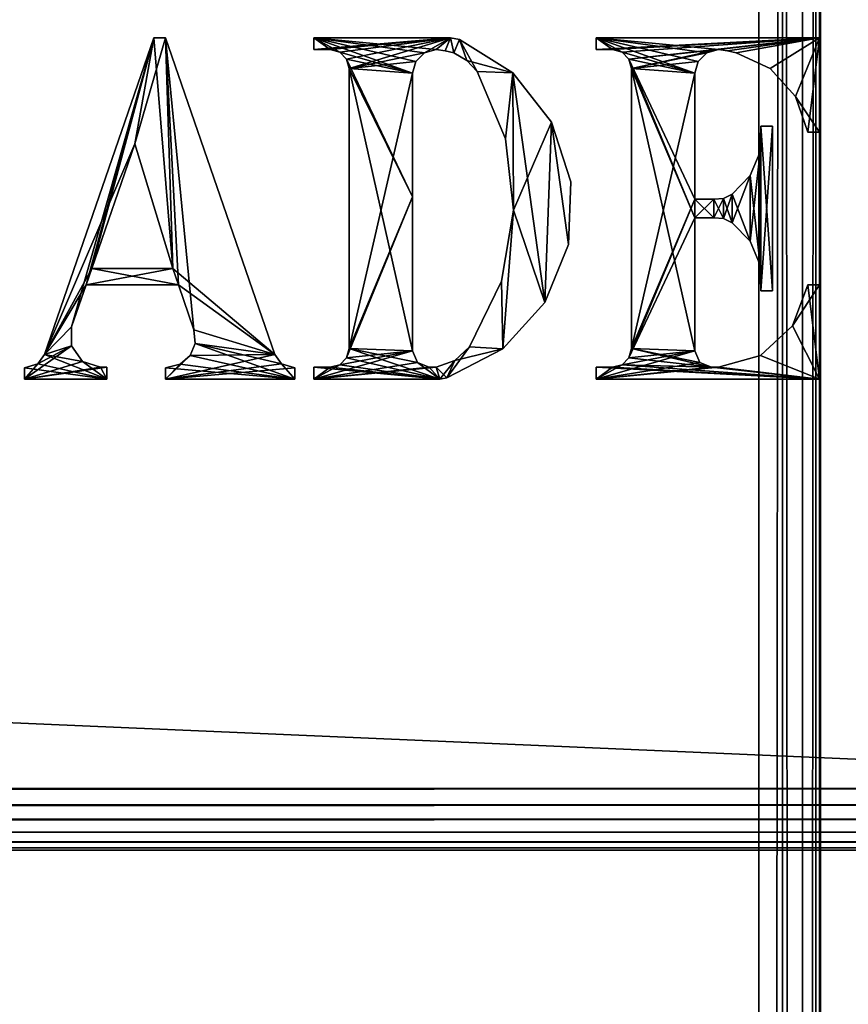
# Model space of a CAD drawing. Units: millimetres. Extents: x -400 to 400, y -508 to 422.
# Drawn here: x 351 to 375, y 193 to 222 of the extents above; entities that cross this region are included whole.
import ezdxf

# ---------------------------------------------------------------- set-up
doc = ezdxf.new("R2010")
doc.units = ezdxf.units.MM
doc.header["$LTSCALE"] = 65.185185
for name, color, linetype in [('106', 7, 'CONTINUOUS'), ('107', 7, 'CONTINUOUS'), ('109', 7, 'CONTINUOUS'), ('111', 7, 'CONTINUOUS'), ('112', 7, 'CONTINUOUS'), ('137', 7, 'CONTINUOUS'), ('290', 7, 'CONTINUOUS'), ('291', 7, 'CONTINUOUS'), ('294', 7, 'CONTINUOUS'), ('300', 7, 'CONTINUOUS'), ('301', 7, 'CONTINUOUS'), ('303', 7, 'CONTINUOUS'), ('69', 7, 'CONTINUOUS'), ('72', 7, 'CONTINUOUS')]:
    doc.layers.add(name, color=color, linetype=linetype)

msp = doc.modelspace()

# ---------------------------------------------------------------- linework, layer by layer
at = {"layer": '106', "color": 244, "linetype": 'Continuous', "true_color": 0xa71325}
for points in [[(395, 199.3, 317), (395, 233.2, 317), (-395, 233.2, 317), (395, 199.3, 317)], [(-395, 199.3, 317), (395, 199.3, 317), (-395, 233.2, 317), (-395, 199.3, 317)]]:
    msp.add_3dface(points, dxfattribs=at)
at = {"layer": '107', "color": 244, "linetype": 'Continuous', "true_color": 0xa71325}
for points in [[(-395, 197.5, 270), (395, 197.5, 270), (-395, 197.5, 315.2), (-395, 197.5, 270)], [(395, 197.5, 270), (395, 197.5, 315.2), (-395, 197.5, 315.2), (395, 197.5, 270)]]:
    msp.add_3dface(points, dxfattribs=at)
at = {"layer": '109', "color": 244, "linetype": 'Continuous', "true_color": 0xa71325}
for points in [[(395, 198.82, 316.932), (395, 199.3, 317), (-395, 198.82, 316.932), (395, 198.82, 316.932)], [(395, 199.3, 317), (-395, 199.3, 317), (-395, 198.82, 316.932), (395, 199.3, 317)], [(395, 198.4, 316.759), (395, 198.82, 316.932), (-395, 198.4, 316.759), (395, 198.4, 316.759)], [(-395, 198.4, 316.759), (395, 198.82, 316.932), (-395, 198.82, 316.932), (-395, 198.4, 316.759)], [(395, 198.029, 316.471), (395, 198.4, 316.759), (-395, 198.029, 316.471), (395, 198.029, 316.471)], [(-395, 198.029, 316.471), (395, 198.4, 316.759), (-395, 198.4, 316.759), (-395, 198.029, 316.471)], [(395, 197.741, 316.1), (395, 198.029, 316.471), (-395, 197.741, 316.1), (395, 197.741, 316.1)], [(-395, 197.741, 316.1), (395, 198.029, 316.471), (-395, 198.029, 316.471), (-395, 197.741, 316.1)], [(395, 197.568, 315.68), (395, 197.741, 316.1), (-395, 197.568, 315.68), (395, 197.568, 315.68)], [(-395, 197.568, 315.68), (395, 197.741, 316.1), (-395, 197.741, 316.1), (-395, 197.568, 315.68)], [(395, 197.5, 315.2), (395, 197.568, 315.68), (-395, 197.5, 315.2), (395, 197.5, 315.2)], [(-395, 197.5, 315.2), (395, 197.568, 315.68), (-395, 197.568, 315.68), (-395, 197.5, 315.2)]]:
    msp.add_3dface(points, dxfattribs=at)
at = {"layer": '111', "color": 253, "linetype": 'Continuous', "true_color": 0xa0abb8}
for points in [[(-372.2, 350.7, -315), (372.2, 350.7, -315), (-372.2, -300.7, -315), (-372.2, 350.7, -315)], [(-372.2, -300.7, -315), (372.2, 350.7, -315), (372.2, -300.7, -315), (-372.2, -300.7, -315)]]:
    msp.add_3dface(points, dxfattribs=at)
at = {"layer": '112', "color": 253, "linetype": 'Continuous', "true_color": 0xa0abb8}
for points in [[(374, 350.7, -235), (374, -302.5, -235), (374, 350.7, -313.2), (374, 350.7, -235)], [(374, 350.7, -313.2), (374, -302.5, -235), (374, -302.5, -313.2), (374, 350.7, -313.2)]]:
    msp.add_3dface(points, dxfattribs=at)
at = {"layer": '137', "color": 253, "linetype": 'Continuous', "true_color": 0xa0abb8}
for points in [[(372.2, -300.7, -315), (372.2, 350.7, -315), (372.889, 350.7, -314.863), (372.2, -300.7, -315)], [(372.2, -300.7, -315), (372.889, 350.7, -314.863), (372.885, -301.385, -314.865), (372.2, -300.7, -315)], [(372.885, -301.385, -314.865), (372.889, 350.7, -314.863), (373.472, -301.972, -314.474), (372.885, -301.385, -314.865)], [(372.889, 350.7, -314.863), (373.473, 350.7, -314.472), (373.472, -301.972, -314.474), (372.889, 350.7, -314.863)], [(373.473, 350.7, -314.472), (373.864, 350.7, -313.888), (373.472, -301.972, -314.474), (373.473, 350.7, -314.472)], [(373.472, -301.972, -314.474), (373.864, 350.7, -313.888), (373.864, -302.364, -313.886), (373.472, -301.972, -314.474)], [(374, 350.7, -313.2), (374, -302.5, -313.2), (373.864, -302.364, -313.886), (374, 350.7, -313.2)], [(373.864, 350.7, -313.888), (374, 350.7, -313.2), (373.864, -302.364, -313.886), (373.864, 350.7, -313.888)]]:
    msp.add_3dface(points, dxfattribs=at)
at = {"layer": '290', "color": 253, "linetype": 'Continuous', "true_color": 0xa0abb8}
for points in [[(371.023, 220.865, 317), (373.976, 221.209, 317), (367.451, 221.209, 317), (371.023, 220.865, 317)], [(370.679, 220.773, 317), (371.023, 220.865, 317), (367.451, 221.209, 317), (370.679, 220.773, 317)], [(370.428, 220.522, 317), (370.679, 220.773, 317), (367.451, 221.209, 317), (370.428, 220.522, 317)], [(370.336, 220.178, 317), (370.428, 220.522, 317), (367.451, 221.209, 317), (370.336, 220.178, 317)], [(368.207, 220.791, 317), (370.336, 220.178, 317), (367.451, 221.209, 317), (368.207, 220.791, 317)], [(367.932, 220.865, 317), (368.207, 220.791, 317), (367.451, 221.209, 317), (367.932, 220.865, 317)], [(367.451, 220.865, 317), (367.932, 220.865, 317), (367.451, 221.209, 317), (367.451, 220.865, 317)], [(371.288, 220.831, 317), (373.976, 221.209, 317), (371.023, 220.865, 317), (371.288, 220.831, 317)], [(371.537, 220.773, 317), (373.976, 221.209, 317), (371.288, 220.831, 317), (371.537, 220.773, 317)], [(372.535, 220.313, 317), (373.976, 221.209, 317), (371.537, 220.773, 317), (372.535, 220.313, 317)], [(373.273, 219.499, 317), (373.976, 221.209, 317), (372.535, 220.313, 317), (373.273, 219.499, 317)], [(373.976, 218.461, 317), (373.976, 221.209, 317), (373.273, 219.499, 317), (373.976, 218.461, 317)], [(368.408, 220.59, 317), (370.336, 220.178, 317), (368.207, 220.791, 317), (368.408, 220.59, 317)], [(370.336, 216.504, 317), (370.336, 220.178, 317), (368.408, 220.59, 317), (370.336, 216.504, 317)], [(370.336, 215.955, 317), (370.336, 216.504, 317), (368.408, 220.59, 317), (370.336, 215.955, 317)], [(368.482, 220.316, 317), (370.336, 215.955, 317), (368.408, 220.59, 317), (368.482, 220.316, 317)], [(370.336, 212.074, 317), (370.336, 215.955, 317), (368.482, 220.316, 317), (370.336, 212.074, 317)], [(368.482, 212.143, 317), (370.336, 212.074, 317), (368.482, 220.316, 317), (368.482, 212.143, 317)], [(373.633, 218.461, 317), (373.976, 218.461, 317), (373.273, 219.499, 317), (373.633, 218.461, 317)], [(372.259, 218.633, 317), (372.235, 217.881, 317), (372.259, 213.825, 317), (372.259, 218.633, 317)], [(372.602, 218.633, 317), (372.259, 218.633, 317), (372.602, 213.825, 317), (372.602, 218.633, 317)], [(372.602, 213.825, 317), (372.259, 218.633, 317), (372.259, 213.825, 317), (372.602, 213.825, 317)], [(372.235, 217.881, 317), (371.943, 217.188, 317), (372.235, 214.578, 317), (372.235, 217.881, 317)], [(372.259, 213.825, 317), (372.235, 217.881, 317), (372.235, 214.578, 317), (372.259, 213.825, 317)], [(371.943, 217.188, 317), (371.421, 216.645, 317), (371.943, 215.271, 317), (371.943, 217.188, 317)], [(372.235, 214.578, 317), (371.943, 217.188, 317), (371.943, 215.271, 317), (372.235, 214.578, 317)], [(370.885, 216.504, 317), (370.336, 216.504, 317), (370.885, 215.955, 317), (370.885, 216.504, 317)], [(370.885, 215.955, 317), (370.336, 216.504, 317), (370.336, 215.955, 317), (370.885, 215.955, 317)], [(371.166, 216.525, 317), (370.885, 216.504, 317), (371.166, 215.933, 317), (371.166, 216.525, 317)], [(371.166, 215.933, 317), (370.885, 216.504, 317), (370.885, 215.955, 317), (371.166, 215.933, 317)], [(371.421, 216.645, 317), (371.166, 216.525, 317), (371.421, 215.813, 317), (371.421, 216.645, 317)], [(371.421, 215.813, 317), (371.166, 216.525, 317), (371.166, 215.933, 317), (371.421, 215.813, 317)], [(371.943, 215.271, 317), (371.421, 216.645, 317), (371.421, 215.813, 317), (371.943, 215.271, 317)], [(373.633, 213.997, 317), (373.186, 212.804, 317), (373.976, 211.25, 317), (373.633, 213.997, 317)], [(373.976, 213.997, 317), (373.633, 213.997, 317), (373.976, 211.25, 317), (373.976, 213.997, 317)], [(373.186, 212.804, 317), (372.248, 211.941, 317), (373.976, 211.25, 317), (373.186, 212.804, 317)], [(368.408, 211.868, 317), (370.817, 211.593, 317), (368.482, 212.143, 317), (368.408, 211.868, 317)], [(370.477, 211.735, 317), (370.336, 212.074, 317), (368.482, 212.143, 317), (370.477, 211.735, 317)], [(370.817, 211.593, 317), (370.477, 211.735, 317), (368.482, 212.143, 317), (370.817, 211.593, 317)], [(368.207, 211.667, 317), (370.817, 211.593, 317), (368.408, 211.868, 317), (368.207, 211.667, 317)], [(372.248, 211.941, 317), (371.023, 211.593, 317), (373.976, 211.25, 317), (372.248, 211.941, 317)], [(367.451, 211.25, 317), (373.976, 211.25, 317), (367.451, 211.593, 317), (367.451, 211.25, 317)], [(367.451, 211.593, 317), (373.976, 211.25, 317), (367.932, 211.593, 317), (367.451, 211.593, 317)], [(367.932, 211.593, 317), (373.976, 211.25, 317), (368.207, 211.667, 317), (367.932, 211.593, 317)], [(373.976, 211.25, 317), (370.817, 211.593, 317), (368.207, 211.667, 317), (373.976, 211.25, 317)], [(371.023, 211.593, 317), (370.817, 211.593, 317), (373.976, 211.25, 317), (371.023, 211.593, 317)]]:
    msp.add_3dface(points, dxfattribs=at)
at = {"layer": '291', "color": 253, "linetype": 'Continuous', "true_color": 0xa0abb8}
for points in [[(362.438, 220.773, 317), (362.781, 220.865, 317), (359.21, 221.209, 317), (362.438, 220.773, 317)], [(359.21, 221.209, 317), (362.781, 220.865, 317), (363.204, 221.209, 317), (359.21, 221.209, 317)], [(362.186, 220.522, 317), (362.438, 220.773, 317), (359.21, 221.209, 317), (362.186, 220.522, 317)], [(362.094, 220.178, 317), (362.186, 220.522, 317), (359.21, 221.209, 317), (362.094, 220.178, 317)], [(359.965, 220.791, 317), (362.094, 220.178, 317), (359.21, 221.209, 317), (359.965, 220.791, 317)], [(359.691, 220.865, 317), (359.965, 220.791, 317), (359.21, 221.209, 317), (359.691, 220.865, 317)], [(359.21, 220.865, 317), (359.691, 220.865, 317), (359.21, 221.209, 317), (359.21, 220.865, 317)], [(362.781, 220.865, 317), (363.047, 220.831, 317), (363.204, 221.209, 317), (362.781, 220.865, 317)], [(363.047, 220.831, 317), (363.295, 220.773, 317), (363.204, 221.209, 317), (363.047, 220.831, 317)], [(363.204, 221.209, 317), (363.295, 220.773, 317), (363.458, 221.16, 317), (363.204, 221.209, 317)], [(363.295, 220.773, 317), (363.678, 220.552, 317), (363.458, 221.16, 317), (363.295, 220.773, 317)], [(363.678, 220.552, 317), (363.975, 220.224, 317), (363.458, 221.16, 317), (363.678, 220.552, 317)], [(363.458, 221.16, 317), (363.975, 220.224, 317), (365.022, 220.19, 317), (363.458, 221.16, 317)], [(360.166, 220.59, 317), (362.094, 220.178, 317), (359.965, 220.791, 317), (360.166, 220.59, 317)], [(362.094, 216.573, 317), (362.094, 220.178, 317), (360.166, 220.59, 317), (362.094, 216.573, 317)], [(360.24, 220.316, 317), (362.094, 216.573, 317), (360.166, 220.59, 317), (360.24, 220.316, 317)], [(362.094, 212.074, 317), (362.094, 216.573, 317), (360.24, 220.316, 317), (362.094, 212.074, 317)], [(360.24, 212.143, 317), (362.094, 212.074, 317), (360.24, 220.316, 317), (360.24, 212.143, 317)], [(363.975, 220.224, 317), (364.806, 218.261, 317), (365.022, 220.19, 317), (363.975, 220.224, 317)], [(364.806, 218.261, 317), (365.043, 216.175, 317), (365.022, 220.19, 317), (364.806, 218.261, 317)], [(365.022, 220.19, 317), (365.043, 216.175, 317), (365.954, 213.488, 317), (365.022, 220.19, 317)], [(366.149, 218.748, 317), (365.022, 220.19, 317), (365.954, 213.488, 317), (366.149, 218.748, 317)], [(366.644, 215.181, 317), (366.149, 218.748, 317), (365.954, 213.488, 317), (366.644, 215.181, 317)], [(366.712, 217.008, 317), (366.149, 218.748, 317), (366.644, 215.181, 317), (366.712, 217.008, 317)], [(365.043, 216.175, 317), (364.69, 214.106, 317), (364.724, 212.133, 317), (365.043, 216.175, 317)], [(365.954, 213.488, 317), (365.043, 216.175, 317), (364.724, 212.133, 317), (365.954, 213.488, 317)], [(364.69, 214.106, 317), (363.75, 212.193, 317), (364.724, 212.133, 317), (364.69, 214.106, 317)], [(360.166, 211.868, 317), (362.886, 211.25, 317), (360.24, 212.143, 317), (360.166, 211.868, 317)], [(362.236, 211.735, 317), (362.094, 212.074, 317), (360.24, 212.143, 317), (362.236, 211.735, 317)], [(362.886, 211.25, 317), (362.236, 211.735, 317), (360.24, 212.143, 317), (362.886, 211.25, 317)], [(364.724, 212.133, 317), (363.331, 211.788, 317), (363.092, 211.282, 317), (364.724, 212.133, 317)], [(363.75, 212.193, 317), (363.331, 211.788, 317), (364.724, 212.133, 317), (363.75, 212.193, 317)], [(359.965, 211.667, 317), (362.886, 211.25, 317), (360.166, 211.868, 317), (359.965, 211.667, 317)], [(359.21, 211.25, 317), (362.886, 211.25, 317), (359.21, 211.593, 317), (359.21, 211.25, 317)], [(359.21, 211.593, 317), (362.886, 211.25, 317), (359.691, 211.593, 317), (359.21, 211.593, 317)], [(359.691, 211.593, 317), (362.886, 211.25, 317), (359.965, 211.667, 317), (359.691, 211.593, 317)], [(362.575, 211.593, 317), (362.236, 211.735, 317), (362.886, 211.25, 317), (362.575, 211.593, 317)], [(362.781, 211.593, 317), (362.575, 211.593, 317), (362.886, 211.25, 317), (362.781, 211.593, 317)], [(363.331, 211.788, 317), (362.781, 211.593, 317), (363.092, 211.282, 317), (363.331, 211.788, 317)], [(363.092, 211.282, 317), (362.781, 211.593, 317), (362.886, 211.25, 317), (363.092, 211.282, 317)]]:
    msp.add_3dface(points, dxfattribs=at)
at = {"layer": '294', "color": 253, "linetype": 'Continuous', "true_color": 0xa0abb8}
for points in [[(351.352, 211.964, 317), (353.983, 218.118, 317), (354.54, 221.209, 317), (351.352, 211.964, 317)], [(353.983, 218.118, 317), (355.092, 214.478, 317), (354.54, 221.209, 317), (353.983, 218.118, 317)], [(354.54, 221.209, 317), (355.092, 214.478, 317), (354.883, 221.209, 317), (354.54, 221.209, 317)], [(354.883, 221.209, 317), (355.092, 214.478, 317), (355.258, 213.997, 317), (354.883, 221.209, 317)], [(358.071, 211.964, 317), (354.883, 221.209, 317), (355.71, 212.686, 317), (358.071, 211.964, 317)], [(355.71, 212.686, 317), (354.883, 221.209, 317), (355.258, 213.997, 317), (355.71, 212.686, 317)], [(352.727, 214.478, 317), (353.983, 218.118, 317), (351.352, 211.964, 317), (352.727, 214.478, 317)], [(352.727, 214.478, 317), (351.352, 211.964, 317), (352.562, 213.997, 317), (352.727, 214.478, 317)], [(355.258, 213.997, 317), (352.727, 214.478, 317), (352.562, 213.997, 317), (355.258, 213.997, 317)], [(355.092, 214.478, 317), (352.727, 214.478, 317), (355.258, 213.997, 317), (355.092, 214.478, 317)], [(352.562, 213.997, 317), (351.352, 211.964, 317), (352.141, 212.777, 317), (352.562, 213.997, 317)], [(352.141, 212.777, 317), (351.352, 211.964, 317), (352.133, 212.22, 317), (352.141, 212.777, 317)], [(355.745, 212.292, 317), (358.071, 211.964, 317), (355.71, 212.686, 317), (355.745, 212.292, 317)], [(352.133, 212.22, 317), (351.352, 211.964, 317), (352.456, 211.767, 317), (352.133, 212.22, 317)], [(355.603, 211.942, 317), (358.66, 211.25, 317), (355.745, 212.292, 317), (355.603, 211.942, 317)], [(358.267, 211.697, 317), (358.071, 211.964, 317), (355.745, 212.292, 317), (358.267, 211.697, 317)], [(358.66, 211.25, 317), (358.267, 211.697, 317), (355.745, 212.292, 317), (358.66, 211.25, 317)], [(351.352, 211.964, 317), (351.156, 211.697, 317), (353.166, 211.25, 317), (351.352, 211.964, 317)], [(352.456, 211.767, 317), (351.352, 211.964, 317), (353.166, 211.25, 317), (352.456, 211.767, 317)], [(355.308, 211.687, 317), (358.66, 211.25, 317), (355.603, 211.942, 317), (355.308, 211.687, 317)], [(351.156, 211.697, 317), (350.762, 211.579, 317), (353.166, 211.25, 317), (351.156, 211.697, 317)], [(350.762, 211.579, 317), (350.762, 211.25, 317), (353.166, 211.25, 317), (350.762, 211.579, 317)], [(352.985, 211.593, 317), (352.456, 211.767, 317), (353.166, 211.25, 317), (352.985, 211.593, 317)], [(353.166, 211.593, 317), (352.985, 211.593, 317), (353.166, 211.25, 317), (353.166, 211.593, 317)], [(354.883, 211.578, 317), (358.66, 211.25, 317), (355.308, 211.687, 317), (354.883, 211.578, 317)], [(354.883, 211.25, 317), (358.66, 211.25, 317), (354.883, 211.578, 317), (354.883, 211.25, 317)], [(358.66, 211.579, 317), (358.267, 211.697, 317), (358.66, 211.25, 317), (358.66, 211.579, 317)]]:
    msp.add_3dface(points, dxfattribs=at)
at = {"layer": '300', "color": 7, "linetype": 'Continuous'}
for points in [[(367.451, 221.209, 317.1), (373.976, 221.209, 317.1), (367.451, 220.865, 317.1), (367.451, 221.209, 317.1)], [(367.451, 220.865, 317.1), (373.976, 221.209, 317.1), (367.932, 220.865, 317.1), (367.451, 220.865, 317.1)], [(367.932, 220.865, 317.1), (373.976, 221.209, 317.1), (368.207, 220.791, 317.1), (367.932, 220.865, 317.1)], [(368.207, 220.791, 317.1), (373.976, 221.209, 317.1), (368.408, 220.59, 317.1), (368.207, 220.791, 317.1)], [(368.408, 220.59, 317.1), (373.976, 221.209, 317.1), (371.023, 220.865, 317.1), (368.408, 220.59, 317.1)], [(371.023, 220.865, 317.1), (373.976, 221.209, 317.1), (371.288, 220.831, 317.1), (371.023, 220.865, 317.1)], [(371.288, 220.831, 317.1), (373.976, 221.209, 317.1), (371.537, 220.773, 317.1), (371.288, 220.831, 317.1)], [(371.537, 220.773, 317.1), (373.976, 221.209, 317.1), (372.535, 220.313, 317.1), (371.537, 220.773, 317.1)], [(372.535, 220.313, 317.1), (373.976, 221.209, 317.1), (373.273, 219.499, 317.1), (372.535, 220.313, 317.1)], [(373.273, 219.499, 317.1), (373.976, 221.209, 317.1), (373.633, 218.461, 317.1), (373.273, 219.499, 317.1)], [(373.633, 218.461, 317.1), (373.976, 221.209, 317.1), (373.976, 218.461, 317.1), (373.633, 218.461, 317.1)], [(368.482, 220.316, 317.1), (368.408, 220.59, 317.1), (371.023, 220.865, 317.1), (368.482, 220.316, 317.1)], [(370.679, 220.773, 317.1), (368.482, 220.316, 317.1), (371.023, 220.865, 317.1), (370.679, 220.773, 317.1)], [(370.428, 220.522, 317.1), (368.482, 220.316, 317.1), (370.679, 220.773, 317.1), (370.428, 220.522, 317.1)], [(370.336, 220.178, 317.1), (368.482, 220.316, 317.1), (370.428, 220.522, 317.1), (370.336, 220.178, 317.1)], [(368.482, 212.143, 317.1), (368.482, 220.316, 317.1), (370.336, 220.178, 317.1), (368.482, 212.143, 317.1)], [(370.336, 216.504, 317.1), (368.482, 212.143, 317.1), (370.336, 220.178, 317.1), (370.336, 216.504, 317.1)], [(372.259, 213.825, 317.1), (372.235, 214.578, 317.1), (372.259, 218.633, 317.1), (372.259, 213.825, 317.1)], [(372.259, 218.633, 317.1), (372.235, 214.578, 317.1), (372.235, 217.881, 317.1), (372.259, 218.633, 317.1)], [(372.602, 213.825, 317.1), (372.259, 213.825, 317.1), (372.602, 218.633, 317.1), (372.602, 213.825, 317.1)], [(372.602, 218.633, 317.1), (372.259, 213.825, 317.1), (372.259, 218.633, 317.1), (372.602, 218.633, 317.1)], [(372.235, 214.578, 317.1), (371.943, 215.271, 317.1), (372.235, 217.881, 317.1), (372.235, 214.578, 317.1)], [(372.235, 217.881, 317.1), (371.943, 215.271, 317.1), (371.943, 217.188, 317.1), (372.235, 217.881, 317.1)], [(371.943, 215.271, 317.1), (371.421, 215.813, 317.1), (371.943, 217.188, 317.1), (371.943, 215.271, 317.1)], [(371.943, 217.188, 317.1), (371.421, 215.813, 317.1), (371.421, 216.645, 317.1), (371.943, 217.188, 317.1)], [(368.408, 211.868, 317.1), (368.482, 212.143, 317.1), (370.336, 216.504, 317.1), (368.408, 211.868, 317.1)], [(370.336, 215.955, 317.1), (368.408, 211.868, 317.1), (370.336, 216.504, 317.1), (370.336, 215.955, 317.1)], [(370.885, 215.955, 317.1), (370.336, 215.955, 317.1), (370.885, 216.504, 317.1), (370.885, 215.955, 317.1)], [(370.885, 216.504, 317.1), (370.336, 215.955, 317.1), (370.336, 216.504, 317.1), (370.885, 216.504, 317.1)], [(371.166, 215.933, 317.1), (370.885, 215.955, 317.1), (371.166, 216.525, 317.1), (371.166, 215.933, 317.1)], [(371.166, 216.525, 317.1), (370.885, 215.955, 317.1), (370.885, 216.504, 317.1), (371.166, 216.525, 317.1)], [(371.421, 215.813, 317.1), (371.166, 215.933, 317.1), (371.421, 216.645, 317.1), (371.421, 215.813, 317.1)], [(371.421, 216.645, 317.1), (371.166, 215.933, 317.1), (371.166, 216.525, 317.1), (371.421, 216.645, 317.1)], [(370.336, 212.074, 317.1), (368.408, 211.868, 317.1), (370.336, 215.955, 317.1), (370.336, 212.074, 317.1)], [(373.976, 213.997, 317.1), (373.976, 211.25, 317.1), (373.186, 212.804, 317.1), (373.976, 213.997, 317.1)], [(373.633, 213.997, 317.1), (373.976, 213.997, 317.1), (373.186, 212.804, 317.1), (373.633, 213.997, 317.1)], [(373.186, 212.804, 317.1), (373.976, 211.25, 317.1), (372.248, 211.941, 317.1), (373.186, 212.804, 317.1)], [(367.451, 211.25, 317.1), (368.207, 211.667, 317.1), (370.336, 212.074, 317.1), (367.451, 211.25, 317.1)], [(370.477, 211.735, 317.1), (367.451, 211.25, 317.1), (370.336, 212.074, 317.1), (370.477, 211.735, 317.1)], [(368.207, 211.667, 317.1), (368.408, 211.868, 317.1), (370.336, 212.074, 317.1), (368.207, 211.667, 317.1)], [(372.248, 211.941, 317.1), (373.976, 211.25, 317.1), (371.023, 211.593, 317.1), (372.248, 211.941, 317.1)], [(370.817, 211.593, 317.1), (367.451, 211.25, 317.1), (370.477, 211.735, 317.1), (370.817, 211.593, 317.1)], [(367.932, 211.593, 317.1), (368.207, 211.667, 317.1), (367.451, 211.25, 317.1), (367.932, 211.593, 317.1)], [(367.451, 211.593, 317.1), (367.932, 211.593, 317.1), (367.451, 211.25, 317.1), (367.451, 211.593, 317.1)], [(373.976, 211.25, 317.1), (367.451, 211.25, 317.1), (371.023, 211.593, 317.1), (373.976, 211.25, 317.1)], [(371.023, 211.593, 317.1), (367.451, 211.25, 317.1), (370.817, 211.593, 317.1), (371.023, 211.593, 317.1)]]:
    msp.add_3dface(points, dxfattribs=at)
at = {"layer": '301', "color": 7, "linetype": 'Continuous'}
for points in [[(359.21, 221.209, 317.1), (363.204, 221.209, 317.1), (359.21, 220.865, 317.1), (359.21, 221.209, 317.1)], [(359.21, 220.865, 317.1), (363.204, 221.209, 317.1), (359.691, 220.865, 317.1), (359.21, 220.865, 317.1)], [(359.691, 220.865, 317.1), (363.204, 221.209, 317.1), (359.965, 220.791, 317.1), (359.691, 220.865, 317.1)], [(359.965, 220.791, 317.1), (363.204, 221.209, 317.1), (360.166, 220.59, 317.1), (359.965, 220.791, 317.1)], [(360.166, 220.59, 317.1), (363.204, 221.209, 317.1), (360.24, 220.316, 317.1), (360.166, 220.59, 317.1)], [(363.204, 221.209, 317.1), (362.438, 220.773, 317.1), (360.24, 220.316, 317.1), (363.204, 221.209, 317.1)], [(362.781, 220.865, 317.1), (362.438, 220.773, 317.1), (363.204, 221.209, 317.1), (362.781, 220.865, 317.1)], [(363.047, 220.831, 317.1), (362.781, 220.865, 317.1), (363.204, 221.209, 317.1), (363.047, 220.831, 317.1)], [(363.295, 220.773, 317.1), (363.047, 220.831, 317.1), (363.204, 221.209, 317.1), (363.295, 220.773, 317.1)], [(363.458, 221.16, 317.1), (363.295, 220.773, 317.1), (363.204, 221.209, 317.1), (363.458, 221.16, 317.1)], [(363.678, 220.552, 317.1), (363.295, 220.773, 317.1), (363.458, 221.16, 317.1), (363.678, 220.552, 317.1)], [(363.678, 220.552, 317.1), (363.458, 221.16, 317.1), (365.022, 220.19, 317.1), (363.678, 220.552, 317.1)], [(362.438, 220.773, 317.1), (362.186, 220.522, 317.1), (360.24, 220.316, 317.1), (362.438, 220.773, 317.1)], [(362.186, 220.522, 317.1), (362.094, 220.178, 317.1), (360.24, 220.316, 317.1), (362.186, 220.522, 317.1)], [(363.975, 220.224, 317.1), (363.678, 220.552, 317.1), (365.022, 220.19, 317.1), (363.975, 220.224, 317.1)], [(360.24, 220.316, 317.1), (362.094, 220.178, 317.1), (360.24, 212.143, 317.1), (360.24, 220.316, 317.1)], [(362.094, 220.178, 317.1), (362.094, 216.573, 317.1), (360.24, 212.143, 317.1), (362.094, 220.178, 317.1)], [(364.806, 218.261, 317.1), (363.975, 220.224, 317.1), (365.022, 220.19, 317.1), (364.806, 218.261, 317.1)], [(365.043, 216.175, 317.1), (364.806, 218.261, 317.1), (365.022, 220.19, 317.1), (365.043, 216.175, 317.1)], [(366.149, 218.748, 317.1), (365.043, 216.175, 317.1), (365.022, 220.19, 317.1), (366.149, 218.748, 317.1)], [(365.954, 213.488, 317.1), (365.043, 216.175, 317.1), (366.149, 218.748, 317.1), (365.954, 213.488, 317.1)], [(366.644, 215.181, 317.1), (365.954, 213.488, 317.1), (366.149, 218.748, 317.1), (366.644, 215.181, 317.1)], [(366.712, 217.008, 317.1), (366.644, 215.181, 317.1), (366.149, 218.748, 317.1), (366.712, 217.008, 317.1)], [(362.094, 216.573, 317.1), (362.094, 212.074, 317.1), (360.166, 211.868, 317.1), (362.094, 216.573, 317.1)], [(360.24, 212.143, 317.1), (362.094, 216.573, 317.1), (360.166, 211.868, 317.1), (360.24, 212.143, 317.1)], [(364.69, 214.106, 317.1), (365.043, 216.175, 317.1), (364.724, 212.133, 317.1), (364.69, 214.106, 317.1)], [(364.724, 212.133, 317.1), (365.043, 216.175, 317.1), (365.954, 213.488, 317.1), (364.724, 212.133, 317.1)], [(363.75, 212.193, 317.1), (364.69, 214.106, 317.1), (364.724, 212.133, 317.1), (363.75, 212.193, 317.1)], [(363.331, 211.788, 317.1), (363.75, 212.193, 317.1), (363.092, 211.282, 317.1), (363.331, 211.788, 317.1)], [(363.092, 211.282, 317.1), (363.75, 212.193, 317.1), (364.724, 212.133, 317.1), (363.092, 211.282, 317.1)], [(362.094, 212.074, 317.1), (362.236, 211.735, 317.1), (359.21, 211.25, 317.1), (362.094, 212.074, 317.1)], [(359.965, 211.667, 317.1), (362.094, 212.074, 317.1), (359.21, 211.25, 317.1), (359.965, 211.667, 317.1)], [(360.166, 211.868, 317.1), (362.094, 212.074, 317.1), (359.965, 211.667, 317.1), (360.166, 211.868, 317.1)], [(362.236, 211.735, 317.1), (362.575, 211.593, 317.1), (359.21, 211.25, 317.1), (362.236, 211.735, 317.1)], [(359.691, 211.593, 317.1), (359.965, 211.667, 317.1), (359.21, 211.25, 317.1), (359.691, 211.593, 317.1)], [(362.575, 211.593, 317.1), (362.781, 211.593, 317.1), (359.21, 211.25, 317.1), (362.575, 211.593, 317.1)], [(359.21, 211.25, 317.1), (362.781, 211.593, 317.1), (362.886, 211.25, 317.1), (359.21, 211.25, 317.1)], [(359.21, 211.593, 317.1), (359.691, 211.593, 317.1), (359.21, 211.25, 317.1), (359.21, 211.593, 317.1)], [(362.781, 211.593, 317.1), (363.331, 211.788, 317.1), (362.886, 211.25, 317.1), (362.781, 211.593, 317.1)], [(362.886, 211.25, 317.1), (363.331, 211.788, 317.1), (363.092, 211.282, 317.1), (362.886, 211.25, 317.1)]]:
    msp.add_3dface(points, dxfattribs=at)
at = {"layer": '303', "color": 7, "linetype": 'Continuous'}
for points in [[(354.54, 221.209, 317.1), (352.141, 212.777, 317.1), (351.352, 211.964, 317.1), (354.54, 221.209, 317.1)], [(352.562, 213.997, 317.1), (352.141, 212.777, 317.1), (354.54, 221.209, 317.1), (352.562, 213.997, 317.1)], [(352.727, 214.478, 317.1), (352.562, 213.997, 317.1), (354.54, 221.209, 317.1), (352.727, 214.478, 317.1)], [(353.983, 218.118, 317.1), (352.727, 214.478, 317.1), (354.54, 221.209, 317.1), (353.983, 218.118, 317.1)], [(355.092, 214.478, 317.1), (353.983, 218.118, 317.1), (354.883, 221.209, 317.1), (355.092, 214.478, 317.1)], [(354.883, 221.209, 317.1), (353.983, 218.118, 317.1), (354.54, 221.209, 317.1), (354.883, 221.209, 317.1)], [(358.071, 211.964, 317.1), (355.092, 214.478, 317.1), (354.883, 221.209, 317.1), (358.071, 211.964, 317.1)], [(352.727, 214.478, 317.1), (355.092, 214.478, 317.1), (352.562, 213.997, 317.1), (352.727, 214.478, 317.1)], [(352.562, 213.997, 317.1), (355.092, 214.478, 317.1), (355.258, 213.997, 317.1), (352.562, 213.997, 317.1)], [(355.258, 213.997, 317.1), (355.092, 214.478, 317.1), (358.071, 211.964, 317.1), (355.258, 213.997, 317.1)], [(355.71, 212.686, 317.1), (355.258, 213.997, 317.1), (358.071, 211.964, 317.1), (355.71, 212.686, 317.1)], [(352.141, 212.777, 317.1), (352.133, 212.22, 317.1), (351.352, 211.964, 317.1), (352.141, 212.777, 317.1)], [(355.745, 212.292, 317.1), (355.71, 212.686, 317.1), (358.071, 211.964, 317.1), (355.745, 212.292, 317.1)], [(352.456, 211.767, 317.1), (350.762, 211.25, 317.1), (352.133, 212.22, 317.1), (352.456, 211.767, 317.1)], [(352.133, 212.22, 317.1), (350.762, 211.25, 317.1), (351.156, 211.697, 317.1), (352.133, 212.22, 317.1)], [(351.352, 211.964, 317.1), (352.133, 212.22, 317.1), (351.156, 211.697, 317.1), (351.352, 211.964, 317.1)], [(355.603, 211.942, 317.1), (355.745, 212.292, 317.1), (358.071, 211.964, 317.1), (355.603, 211.942, 317.1)], [(354.883, 211.25, 317.1), (355.603, 211.942, 317.1), (358.071, 211.964, 317.1), (354.883, 211.25, 317.1)], [(358.267, 211.697, 317.1), (354.883, 211.25, 317.1), (358.071, 211.964, 317.1), (358.267, 211.697, 317.1)], [(355.308, 211.687, 317.1), (355.603, 211.942, 317.1), (354.883, 211.25, 317.1), (355.308, 211.687, 317.1)], [(352.985, 211.593, 317.1), (350.762, 211.25, 317.1), (352.456, 211.767, 317.1), (352.985, 211.593, 317.1)], [(351.156, 211.697, 317.1), (350.762, 211.25, 317.1), (350.762, 211.579, 317.1), (351.156, 211.697, 317.1)], [(353.166, 211.25, 317.1), (350.762, 211.25, 317.1), (353.166, 211.593, 317.1), (353.166, 211.25, 317.1)], [(353.166, 211.593, 317.1), (350.762, 211.25, 317.1), (352.985, 211.593, 317.1), (353.166, 211.593, 317.1)], [(358.66, 211.579, 317.1), (354.883, 211.25, 317.1), (358.267, 211.697, 317.1), (358.66, 211.579, 317.1)], [(354.883, 211.578, 317.1), (355.308, 211.687, 317.1), (354.883, 211.25, 317.1), (354.883, 211.578, 317.1)], [(358.66, 211.25, 317.1), (354.883, 211.25, 317.1), (358.66, 211.579, 317.1), (358.66, 211.25, 317.1)]]:
    msp.add_3dface(points, dxfattribs=at)
at = {"layer": '69', "color": 253, "linetype": 'Continuous', "true_color": 0xa0abb8}
for points in [[(397.2, -350.7, 270), (-395, 197.5, 270), (-397.2, -350.7, 270), (397.2, -350.7, 270)], [(395, 197.5, 270), (-395, 197.5, 270), (397.2, -350.7, 270), (395, 197.5, 270)]]:
    msp.add_3dface(points, dxfattribs=at)
at = {"layer": '72', "color": 253, "linetype": 'Continuous', "true_color": 0xa0abb8}
for points in [[(383, 352.5, -235), (383, 122.5, -235), (374, -302.5, -235), (383, 352.5, -235)], [(374, 350.7, -235), (383, 352.5, -235), (374, -302.5, -235), (374, 350.7, -235)]]:
    msp.add_3dface(points, dxfattribs=at)

doc.saveas('drawing.dxf')
